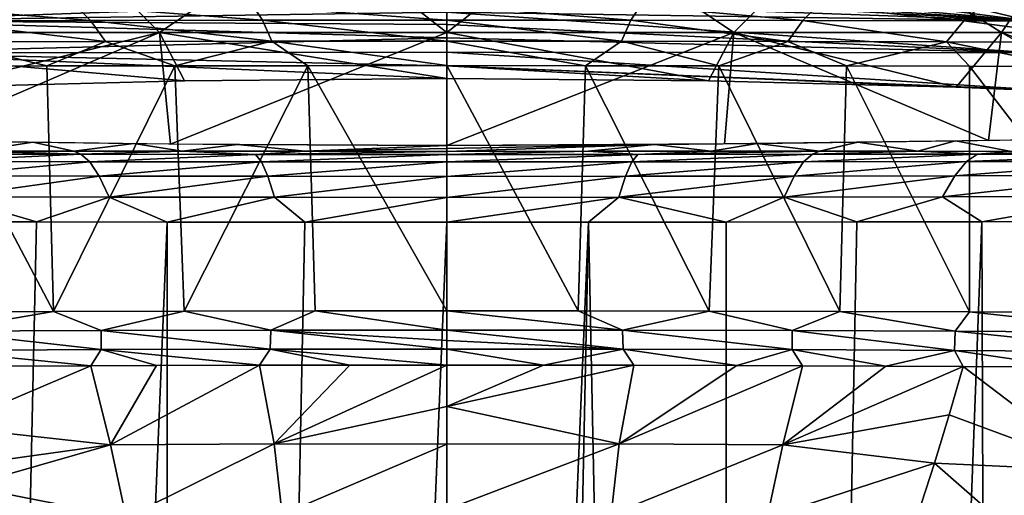
# Model space of a CAD drawing. Units: millimetres. Extents: x -23 to 23, y 0 to 155.
# Drawn here: x -7 to 10, y 114 to 122 of the extents above; entities that cross this region are included whole.
import ezdxf

# ---------------------------------------------------------------- set-up
doc = ezdxf.new("R2010")
doc.units = ezdxf.units.MM
doc.header["$LTSCALE"] = 81.481481
for name, color, linetype in [('10', 7, 'CONTINUOUS'), ('12', 7, 'CONTINUOUS'), ('14', 7, 'CONTINUOUS'), ('15', 7, 'CONTINUOUS'), ('16', 7, 'CONTINUOUS'), ('17', 7, 'CONTINUOUS'), ('20', 7, 'CONTINUOUS'), ('21', 7, 'CONTINUOUS'), ('22', 7, 'CONTINUOUS'), ('23', 7, 'CONTINUOUS'), ('25', 7, 'CONTINUOUS'), ('29', 7, 'CONTINUOUS'), ('3', 7, 'CONTINUOUS'), ('44', 7, 'CONTINUOUS'), ('45', 7, 'CONTINUOUS'), ('48', 7, 'CONTINUOUS'), ('49', 7, 'CONTINUOUS'), ('6', 7, 'CONTINUOUS'), ('7', 7, 'CONTINUOUS'), ('8', 7, 'CONTINUOUS')]:
    doc.layers.add(name, color=color, linetype=linetype)

msp = doc.modelspace()

# ---------------------------------------------------------------- linework, layer by layer
at = {"layer": '10', "linetype": 'Continuous'}
for points in [[(2.056, 122.942, 116.853), (10.211, 122.385, 82.383), (0, 122.946, 116.853), (2.056, 122.942, 116.853)], [(0, 122.946, 116.853), (10.211, 122.385, 82.383), (0, 122.747, 98.722), (0, 122.946, 116.853)], [(4.106, 122.93, 116.854), (10.211, 122.385, 82.383), (2.056, 122.942, 116.853), (4.106, 122.93, 116.854)], [(6.147, 122.909, 116.855), (10.211, 122.385, 82.383), (4.106, 122.93, 116.854), (6.147, 122.909, 116.855)], [(8.175, 122.879, 116.856), (10.211, 122.385, 82.383), (6.147, 122.909, 116.855), (8.175, 122.879, 116.856)], [(10.185, 122.841, 116.858), (10.211, 122.385, 82.383), (8.175, 122.879, 116.856), (10.185, 122.841, 116.858)], [(0, 122.747, 98.722), (10.211, 122.385, 82.383), (0, 122.535, 83.169), (0, 122.747, 98.722)], [(10.211, 122.385, 82.383), (10.265, 121.821, 48.719), (0, 122.535, 83.169), (10.211, 122.385, 82.383)], [(0, 122.535, 83.169), (10.265, 121.821, 48.719), (0, 122.316, 68.929), (0, 122.535, 83.169)], [(0, 122.316, 68.929), (10.265, 121.821, 48.719), (0, 122.082, 55.046), (0, 122.316, 68.929)], [(0, 122.082, 55.046), (10.265, 121.821, 48.719), (0, 121.836, 41.52), (0, 122.082, 55.046)], [(10.265, 121.821, 48.719), (10.444, 121.165, 15.408), (0, 121.836, 41.52), (10.265, 121.821, 48.719)], [(0, 121.836, 41.52), (10.444, 121.165, 15.408), (0, 121.593, 29.069), (0, 121.836, 41.52)], [(0, 121.593, 29.069), (10.444, 121.165, 15.408), (8.925, 121.221, 16.281), (0, 121.593, 29.069)], [(0, 121.37, 18.45), (0, 121.593, 29.069), (4.591, 121.331, 17.901), (0, 121.37, 18.45)], [(4.591, 121.331, 17.901), (0, 121.593, 29.069), (8.925, 121.221, 16.281), (4.591, 121.331, 17.901)]]:
    msp.add_3dface(points, dxfattribs=at)
at = {"layer": '12', "linetype": 'Continuous'}
msp.add_3dface([(9.38, 118.859, -22.477), (11.194, 118.863, -22.23), (9.803, 0, -22.453), (9.38, 118.859, -22.477)], dxfattribs=at)
at = {"layer": '14', "linetype": 'Continuous'}
for points in [[(10.472, 120.3, -17.39), (9.899, 120.092, -21.267), (8.916, 120.276, -18.286), (10.472, 120.3, -17.39)], [(0, 120.145, -21.156), (0, 120.195, -20.45), (3.641, 120.211, -20.106), (0, 120.145, -21.156)], [(0, 120.093, -21.854), (0, 120.145, -21.156), (3.641, 120.211, -20.106), (0, 120.093, -21.854)], [(2.478, 120.094, -21.81), (0, 120.093, -21.854), (3.641, 120.211, -20.106), (2.478, 120.094, -21.81)], [(4.635, 120.095, -21.717), (2.478, 120.094, -21.81), (3.641, 120.211, -20.106), (4.635, 120.095, -21.717)], [(5.442, 120.229, -19.673), (4.635, 120.095, -21.717), (3.641, 120.211, -20.106), (5.442, 120.229, -19.673)], [(6.536, 120.095, -21.591), (4.635, 120.095, -21.717), (5.442, 120.229, -19.673), (6.536, 120.095, -21.591)], [(7.204, 120.252, -19.067), (6.536, 120.095, -21.591), (5.442, 120.229, -19.673), (7.204, 120.252, -19.067)], [(8.256, 120.094, -21.445), (6.536, 120.095, -21.591), (7.204, 120.252, -19.067), (8.256, 120.094, -21.445)], [(8.916, 120.276, -18.286), (8.256, 120.094, -21.445), (7.204, 120.252, -19.067), (8.916, 120.276, -18.286)], [(9.899, 120.092, -21.267), (8.256, 120.094, -21.445), (8.916, 120.276, -18.286), (9.899, 120.092, -21.267)]]:
    msp.add_3dface(points, dxfattribs=at)
at = {"layer": '15', "linetype": 'Continuous'}
for points in [[(-9.163, 121.588, 133.859), (-6.889, 117.286, 134.157), (-7.01, 121.592, 134.071), (-9.163, 121.588, 133.859)], [(-9.163, 117.278, 133.934), (-6.889, 117.286, 134.157), (-9.163, 121.588, 133.859), (-9.163, 117.278, 133.934)], [(-7.01, 121.592, 134.071), (-6.889, 117.286, 134.157), (-4.767, 121.594, 134.232), (-7.01, 121.592, 134.071)], [(-6.889, 117.286, 134.157), (-4.602, 117.293, 134.317), (-4.767, 121.594, 134.232), (-6.889, 117.286, 134.157)], [(-4.767, 121.594, 134.232), (-4.602, 117.293, 134.317), (-2.432, 121.596, 134.334), (-4.767, 121.594, 134.232)], [(-4.602, 117.293, 134.317), (-2.305, 117.296, 134.413), (-2.432, 121.596, 134.334), (-4.602, 117.293, 134.317)], [(-2.432, 121.596, 134.334), (0, 117.297, 134.445), (0, 121.597, 134.37), (-2.432, 121.596, 134.334)], [(-2.305, 117.296, 134.413), (0, 117.297, 134.445), (-2.432, 121.596, 134.334), (-2.305, 117.296, 134.413)], [(0, 117.297, 134.445), (2.305, 117.296, 134.413), (0, 121.597, 134.37), (0, 117.297, 134.445)], [(0, 121.597, 134.37), (2.305, 117.296, 134.413), (2.432, 121.596, 134.334), (0, 121.597, 134.37)], [(2.305, 117.296, 134.413), (4.602, 117.293, 134.317), (2.432, 121.596, 134.334), (2.305, 117.296, 134.413)], [(2.432, 121.596, 134.334), (4.602, 117.293, 134.317), (4.767, 121.594, 134.232), (2.432, 121.596, 134.334)], [(4.602, 117.293, 134.317), (6.889, 117.286, 134.157), (4.767, 121.594, 134.232), (4.602, 117.293, 134.317)], [(4.767, 121.594, 134.232), (6.889, 117.286, 134.157), (7.01, 121.592, 134.071), (4.767, 121.594, 134.232)], [(6.889, 117.286, 134.157), (9.163, 117.278, 133.934), (7.01, 121.592, 134.071), (6.889, 117.286, 134.157)], [(9.163, 117.278, 133.934), (9.163, 121.588, 133.859), (7.01, 121.592, 134.071), (9.163, 117.278, 133.934)]]:
    msp.add_3dface(points, dxfattribs=at)
at = {"layer": '16', "linetype": 'Continuous'}
for points in [[(4.909, 0, -22.864), (0, 0, -23.001), (2.488, 118.851, -22.963), (4.909, 0, -22.864)], [(2.488, 118.851, -22.963), (0, 0, -23.001), (0, 59.483, -23.001), (2.488, 118.851, -22.963)], [(0, 118.85, -23.001), (2.488, 118.851, -22.963), (0, 59.483, -23.001), (0, 118.85, -23.001)], [(4.897, 118.852, -22.858), (4.909, 0, -22.864), (2.488, 118.851, -22.963), (4.897, 118.852, -22.858)], [(7.19, 118.855, -22.693), (4.909, 0, -22.864), (4.897, 118.852, -22.858), (7.19, 118.855, -22.693)], [(9.38, 118.859, -22.477), (9.803, 0, -22.453), (4.909, 0, -22.864), (9.38, 118.859, -22.477)], [(9.38, 118.859, -22.477), (4.909, 0, -22.864), (7.19, 118.855, -22.693), (9.38, 118.859, -22.477)]]:
    msp.add_3dface(points, dxfattribs=at)
at = {"layer": '17', "linetype": 'Continuous'}
for points in [[(0, 122.395, 134.232), (3.228, 122.394, 134.168), (0, 122.643, 133.993), (0, 122.395, 134.232)], [(0, 122.643, 133.993), (3.228, 122.394, 134.168), (3.389, 122.642, 133.92), (0, 122.643, 133.993)], [(3.228, 122.394, 134.168), (6.24, 122.39, 133.995), (3.389, 122.642, 133.92), (3.228, 122.394, 134.168)], [(3.389, 122.642, 133.92), (6.24, 122.39, 133.995), (6.491, 122.638, 133.733), (3.389, 122.642, 133.92)], [(6.24, 122.39, 133.995), (9.064, 122.384, 133.734), (6.491, 122.638, 133.733), (6.24, 122.39, 133.995)], [(6.491, 122.638, 133.733), (9.064, 122.384, 133.734), (9.354, 122.632, 133.459), (6.491, 122.638, 133.733)], [(9.064, 122.384, 133.734), (12.133, 122.376, 133.266), (9.354, 122.632, 133.459), (9.064, 122.384, 133.734)], [(9.354, 122.632, 133.459), (12.133, 122.376, 133.266), (12.302, 122.623, 132.979), (9.354, 122.632, 133.459)], [(0, 122.026, 134.341), (3.062, 122.025, 134.283), (0, 122.395, 134.232), (0, 122.026, 134.341)], [(0, 122.395, 134.232), (3.062, 122.025, 134.283), (3.228, 122.394, 134.168), (0, 122.395, 134.232)], [(3.062, 122.025, 134.283), (5.98, 122.022, 134.124), (3.228, 122.394, 134.168), (3.062, 122.025, 134.283)], [(3.228, 122.394, 134.168), (5.98, 122.022, 134.124), (6.24, 122.39, 133.995), (3.228, 122.394, 134.168)], [(5.98, 122.022, 134.124), (8.759, 122.017, 133.876), (6.24, 122.39, 133.995), (5.98, 122.022, 134.124)], [(6.24, 122.39, 133.995), (8.759, 122.017, 133.876), (9.064, 122.384, 133.734), (6.24, 122.39, 133.995)], [(8.759, 122.017, 133.876), (11.931, 122.01, 133.42), (9.064, 122.384, 133.734), (8.759, 122.017, 133.876)], [(9.064, 122.384, 133.734), (11.931, 122.01, 133.42), (12.133, 122.376, 133.266), (9.064, 122.384, 133.734)], [(0, 121.597, 134.37), (2.432, 121.596, 134.334), (0, 122.026, 134.341), (0, 121.597, 134.37)], [(0, 122.026, 134.341), (2.432, 121.596, 134.334), (3.062, 122.025, 134.283), (0, 122.026, 134.341)], [(2.432, 121.596, 134.334), (4.767, 121.594, 134.232), (3.062, 122.025, 134.283), (2.432, 121.596, 134.334)], [(3.062, 122.025, 134.283), (4.767, 121.594, 134.232), (5.98, 122.022, 134.124), (3.062, 122.025, 134.283)], [(4.767, 121.594, 134.232), (7.01, 121.592, 134.071), (5.98, 122.022, 134.124), (4.767, 121.594, 134.232)], [(5.98, 122.022, 134.124), (7.01, 121.592, 134.071), (8.759, 122.017, 133.876), (5.98, 122.022, 134.124)], [(7.01, 121.592, 134.071), (9.163, 121.588, 133.859), (8.759, 122.017, 133.876), (7.01, 121.592, 134.071)], [(9.163, 121.588, 133.859), (10.882, 121.584, 133.631), (8.759, 122.017, 133.876), (9.163, 121.588, 133.859)], [(8.759, 122.017, 133.876), (10.882, 121.584, 133.631), (11.931, 122.01, 133.42), (8.759, 122.017, 133.876)], [(0, 120.093, -21.854), (2.478, 120.094, -21.81), (0, 120.037, -22.279), (0, 120.093, -21.854)], [(2.478, 120.094, -21.81), (3.349, 120.039, -22.213), (0, 120.037, -22.279), (2.478, 120.094, -21.81)], [(3.243, 119.907, -22.578), (0, 119.908, -22.637), (3.349, 120.039, -22.213), (3.243, 119.907, -22.578)], [(3.349, 120.039, -22.213), (0, 119.908, -22.637), (0, 120.037, -22.279), (3.349, 120.039, -22.213)], [(2.478, 120.094, -21.81), (4.635, 120.095, -21.717), (3.349, 120.039, -22.213), (2.478, 120.094, -21.81)], [(6.253, 119.91, -22.407), (3.243, 119.907, -22.578), (6.41, 120.042, -22.035), (6.253, 119.91, -22.407)], [(6.41, 120.042, -22.035), (3.243, 119.907, -22.578), (3.349, 120.039, -22.213), (6.41, 120.042, -22.035)], [(4.635, 120.095, -21.717), (6.536, 120.095, -21.591), (3.349, 120.039, -22.213), (4.635, 120.095, -21.717)], [(6.536, 120.095, -21.591), (6.41, 120.042, -22.035), (3.349, 120.039, -22.213), (6.536, 120.095, -21.591)], [(9.112, 119.914, -22.149), (6.253, 119.91, -22.407), (9.304, 120.043, -21.771), (9.112, 119.914, -22.149)], [(9.304, 120.043, -21.771), (6.253, 119.91, -22.407), (6.41, 120.042, -22.035), (9.304, 120.043, -21.771)], [(6.536, 120.095, -21.591), (8.256, 120.094, -21.445), (6.41, 120.042, -22.035), (6.536, 120.095, -21.591)], [(8.256, 120.094, -21.445), (9.304, 120.043, -21.771), (6.41, 120.042, -22.035), (8.256, 120.094, -21.445)], [(8.256, 120.094, -21.445), (9.899, 120.092, -21.267), (9.304, 120.043, -21.771), (8.256, 120.094, -21.445)], [(12.148, 119.918, -21.689), (9.112, 119.914, -22.149), (12.249, 120.045, -21.299), (12.148, 119.918, -21.689)], [(12.249, 120.045, -21.299), (9.112, 119.914, -22.149), (9.304, 120.043, -21.771), (12.249, 120.045, -21.299)], [(9.899, 120.092, -21.267), (11.476, 120.09, -21.02), (9.304, 120.043, -21.771), (9.899, 120.092, -21.267)], [(11.476, 120.09, -21.02), (12.249, 120.045, -21.299), (9.304, 120.043, -21.771), (11.476, 120.09, -21.02)], [(0, 119.654, -22.875), (0, 119.908, -22.637), (3.243, 119.907, -22.578), (0, 119.654, -22.875)], [(3.132, 119.656, -22.816), (0, 119.654, -22.875), (3.243, 119.907, -22.578), (3.132, 119.656, -22.816)], [(6.088, 119.659, -22.654), (3.132, 119.656, -22.816), (6.253, 119.91, -22.407), (6.088, 119.659, -22.654)], [(6.253, 119.91, -22.407), (3.132, 119.656, -22.816), (3.243, 119.907, -22.578), (6.253, 119.91, -22.407)], [(8.907, 119.663, -22.405), (6.088, 119.659, -22.654), (9.112, 119.914, -22.149), (8.907, 119.663, -22.405)], [(9.112, 119.914, -22.149), (6.088, 119.659, -22.654), (6.253, 119.91, -22.407), (9.112, 119.914, -22.149)], [(12.034, 119.669, -21.954), (8.907, 119.663, -22.405), (12.148, 119.918, -21.689), (12.034, 119.669, -21.954)], [(12.148, 119.918, -21.689), (8.907, 119.663, -22.405), (9.112, 119.914, -22.149), (12.148, 119.918, -21.689)], [(3.017, 119.288, -22.923), (0, 119.286, -22.977), (3.132, 119.656, -22.816), (3.017, 119.288, -22.923)], [(0, 119.286, -22.977), (0, 119.654, -22.875), (3.132, 119.656, -22.816), (0, 119.286, -22.977)], [(5.914, 119.29, -22.77), (3.017, 119.288, -22.923), (6.088, 119.659, -22.654), (5.914, 119.29, -22.77)], [(6.088, 119.659, -22.654), (3.017, 119.288, -22.923), (3.132, 119.656, -22.816), (6.088, 119.659, -22.654)], [(8.69, 119.294, -22.53), (5.914, 119.29, -22.77), (8.907, 119.663, -22.405), (8.69, 119.294, -22.53)], [(8.907, 119.663, -22.405), (5.914, 119.29, -22.77), (6.088, 119.659, -22.654), (8.907, 119.663, -22.405)], [(11.89, 119.302, -22.087), (8.69, 119.294, -22.53), (12.034, 119.669, -21.954), (11.89, 119.302, -22.087)], [(12.034, 119.669, -21.954), (8.69, 119.294, -22.53), (8.907, 119.663, -22.405), (12.034, 119.669, -21.954)], [(2.488, 118.851, -22.963), (0, 118.85, -23.001), (3.017, 119.288, -22.923), (2.488, 118.851, -22.963)], [(3.017, 119.288, -22.923), (0, 118.85, -23.001), (0, 119.286, -22.977), (3.017, 119.288, -22.923)], [(4.897, 118.852, -22.858), (2.488, 118.851, -22.963), (3.017, 119.288, -22.923), (4.897, 118.852, -22.858)], [(5.914, 119.29, -22.77), (4.897, 118.852, -22.858), (3.017, 119.288, -22.923), (5.914, 119.29, -22.77)], [(7.19, 118.855, -22.693), (4.897, 118.852, -22.858), (5.914, 119.29, -22.77), (7.19, 118.855, -22.693)], [(8.69, 119.294, -22.53), (7.19, 118.855, -22.693), (5.914, 119.29, -22.77), (8.69, 119.294, -22.53)], [(9.38, 118.859, -22.477), (7.19, 118.855, -22.693), (8.69, 119.294, -22.53), (9.38, 118.859, -22.477)], [(11.89, 119.302, -22.087), (9.38, 118.859, -22.477), (8.69, 119.294, -22.53), (11.89, 119.302, -22.087)], [(11.194, 118.863, -22.23), (9.38, 118.859, -22.477), (11.89, 119.302, -22.087), (11.194, 118.863, -22.23)]]:
    msp.add_3dface(points, dxfattribs=at)
at = {"layer": '20', "linetype": 'Continuous'}
for points in [[(-5.892, 114.943, 132.493), (-6.235, 116.334, 133.848), (-8.746, 115.264, 132.578), (-5.892, 114.943, 132.493)], [(-8.746, 115.264, 132.578), (-6.235, 116.334, 133.848), (-7.697, 116.327, 133.723), (-8.746, 115.264, 132.578)], [(-6.235, 116.334, 133.848), (-5.892, 114.943, 132.493), (-5.084, 116.338, 133.927), (-6.235, 116.334, 133.848)], [(-3.021, 114.964, 132.672), (-3.278, 116.342, 134.017), (-5.892, 114.943, 132.493), (-3.021, 114.964, 132.672)], [(-5.892, 114.943, 132.493), (-3.278, 116.342, 134.017), (-5.084, 116.338, 133.927), (-5.892, 114.943, 132.493)], [(-3.278, 116.342, 134.017), (-3.021, 114.964, 132.672), (-1.697, 116.344, 134.063), (-3.278, 116.342, 134.017)], [(0, 115.619, 133.383), (0, 116.345, 134.08), (-3.021, 114.964, 132.672), (0, 115.619, 133.383)], [(-3.021, 114.964, 132.672), (0, 116.345, 134.08), (-1.697, 116.344, 134.063), (-3.021, 114.964, 132.672)], [(0, 114.959, 132.72), (0, 115.619, 133.383), (-3.021, 114.964, 132.672), (0, 114.959, 132.72)], [(-8.534, 114.575, 131.845), (-5.892, 114.943, 132.493), (-8.746, 115.264, 132.578), (-8.534, 114.575, 131.845)], [(-8.42, 114.218, 131.44), (-5.892, 114.943, 132.493), (-8.534, 114.575, 131.845), (-8.42, 114.218, 131.44)], [(-5.617, 113.673, 131.089), (-5.892, 114.943, 132.493), (-8.42, 114.218, 131.44), (-5.617, 113.673, 131.089)], [(-5.617, 113.673, 131.089), (-3.021, 114.964, 132.672), (-5.892, 114.943, 132.493), (-5.617, 113.673, 131.089)], [(-2.883, 113.721, 131.327), (-3.021, 114.964, 132.672), (-5.617, 113.673, 131.089), (-2.883, 113.721, 131.327)], [(-2.883, 113.721, 131.327), (0, 114.959, 132.72), (-3.021, 114.964, 132.672), (-2.883, 113.721, 131.327)], [(0, 113.81, 131.484), (0, 114.959, 132.72), (-2.883, 113.721, 131.327), (0, 113.81, 131.484)], [(-8.077, 113.188, 130.176), (-5.617, 113.673, 131.089), (-8.42, 114.218, 131.44), (-8.077, 113.188, 130.176)]]:
    msp.add_3dface(points, dxfattribs=at)
at = {"layer": '21', "linetype": 'Continuous'}
for points in [[(0, 122.747, 98.722), (-10.211, 122.385, 82.383), (-10.185, 122.841, 116.858), (0, 122.747, 98.722)], [(0, 122.747, 98.722), (0, 122.535, 83.169), (-10.211, 122.385, 82.383), (0, 122.747, 98.722)], [(0, 122.535, 83.169), (0, 122.316, 68.929), (-10.211, 122.385, 82.383), (0, 122.535, 83.169)], [(0, 122.082, 55.046), (-10.265, 121.821, 48.718), (-10.211, 122.385, 82.383), (0, 122.082, 55.046)], [(0, 122.316, 68.929), (0, 122.082, 55.046), (-10.211, 122.385, 82.383), (0, 122.316, 68.929)], [(0, 122.082, 55.046), (0, 121.836, 41.52), (-10.265, 121.821, 48.718), (0, 122.082, 55.046)], [(0, 121.836, 41.52), (0, 121.593, 29.069), (-10.265, 121.821, 48.718), (0, 121.836, 41.52)], [(0, 121.593, 29.069), (0, 121.37, 18.45), (-10.265, 121.821, 48.718), (0, 121.593, 29.069)], [(-10.265, 121.821, 48.718), (0, 121.37, 18.45), (-4.59, 121.331, 17.901), (-10.265, 121.821, 48.718)], [(-8.929, 121.221, 16.279), (-10.265, 121.821, 48.718), (-4.59, 121.331, 17.901), (-8.929, 121.221, 16.279)]]:
    msp.add_3dface(points, dxfattribs=at)
at = {"layer": '22', "linetype": 'Continuous'}
for points in [[(-7.253, 120.252, -19.047), (-8.256, 120.094, -21.445), (-8.969, 120.277, -18.26), (-7.253, 120.252, -19.047)], [(-6.536, 120.095, -21.591), (-8.256, 120.094, -21.445), (-7.253, 120.252, -19.047), (-6.536, 120.095, -21.591)], [(-5.481, 120.23, -19.662), (-6.536, 120.095, -21.591), (-7.253, 120.252, -19.047), (-5.481, 120.23, -19.662)], [(-4.635, 120.095, -21.717), (-6.536, 120.095, -21.591), (-5.481, 120.23, -19.662), (-4.635, 120.095, -21.717)], [(-3.667, 120.211, -20.101), (-4.635, 120.095, -21.717), (-5.481, 120.23, -19.662), (-3.667, 120.211, -20.101)], [(-2.478, 120.094, -21.81), (-4.635, 120.095, -21.717), (-3.667, 120.211, -20.101), (-2.478, 120.094, -21.81)], [(0, 120.195, -20.45), (-2.478, 120.094, -21.81), (-3.667, 120.211, -20.101), (0, 120.195, -20.45)], [(0, 120.195, -20.45), (0, 120.145, -21.156), (-2.478, 120.094, -21.81), (0, 120.195, -20.45)], [(0, 120.145, -21.156), (0, 120.093, -21.854), (-2.478, 120.094, -21.81), (0, 120.145, -21.156)]]:
    msp.add_3dface(points, dxfattribs=at)
at = {"layer": '23', "linetype": 'Continuous'}
for points in [[(-9.354, 122.632, 133.459), (-6.24, 122.39, 133.995), (-6.491, 122.638, 133.733), (-9.354, 122.632, 133.459)], [(-9.064, 122.384, 133.734), (-6.24, 122.39, 133.995), (-9.354, 122.632, 133.459), (-9.064, 122.384, 133.734)], [(-6.491, 122.638, 133.733), (-3.228, 122.394, 134.168), (-3.389, 122.642, 133.92), (-6.491, 122.638, 133.733)], [(-6.24, 122.39, 133.995), (-3.228, 122.394, 134.168), (-6.491, 122.638, 133.733), (-6.24, 122.39, 133.995)], [(0, 122.395, 134.232), (0, 122.643, 133.993), (-3.389, 122.642, 133.92), (0, 122.395, 134.232)], [(-3.228, 122.394, 134.168), (0, 122.395, 134.232), (-3.389, 122.642, 133.92), (-3.228, 122.394, 134.168)], [(-9.064, 122.384, 133.734), (-5.98, 122.022, 134.124), (-6.24, 122.39, 133.995), (-9.064, 122.384, 133.734)], [(-8.759, 122.017, 133.876), (-5.98, 122.022, 134.124), (-9.064, 122.384, 133.734), (-8.759, 122.017, 133.876)], [(-6.24, 122.39, 133.995), (-3.062, 122.025, 134.283), (-3.228, 122.394, 134.168), (-6.24, 122.39, 133.995)], [(-5.98, 122.022, 134.124), (-3.062, 122.025, 134.283), (-6.24, 122.39, 133.995), (-5.98, 122.022, 134.124)], [(0, 122.026, 134.341), (0, 122.395, 134.232), (-3.228, 122.394, 134.168), (0, 122.026, 134.341)], [(-3.062, 122.025, 134.283), (0, 122.026, 134.341), (-3.228, 122.394, 134.168), (-3.062, 122.025, 134.283)], [(-9.163, 121.588, 133.859), (-7.01, 121.592, 134.071), (-8.759, 122.017, 133.876), (-9.163, 121.588, 133.859)], [(-8.759, 122.017, 133.876), (-7.01, 121.592, 134.071), (-5.98, 122.022, 134.124), (-8.759, 122.017, 133.876)], [(-7.01, 121.592, 134.071), (-4.767, 121.594, 134.232), (-5.98, 122.022, 134.124), (-7.01, 121.592, 134.071)], [(-5.98, 122.022, 134.124), (-4.767, 121.594, 134.232), (-3.062, 122.025, 134.283), (-5.98, 122.022, 134.124)], [(-4.767, 121.594, 134.232), (-2.432, 121.596, 134.334), (-3.062, 122.025, 134.283), (-4.767, 121.594, 134.232)], [(0, 121.597, 134.37), (0, 122.026, 134.341), (-3.062, 122.025, 134.283), (0, 121.597, 134.37)], [(-2.432, 121.596, 134.334), (0, 121.597, 134.37), (-3.062, 122.025, 134.283), (-2.432, 121.596, 134.334)], [(-8.256, 120.094, -21.445), (-6.41, 120.042, -22.035), (-9.304, 120.043, -21.771), (-8.256, 120.094, -21.445)], [(-6.41, 120.042, -22.035), (-9.112, 119.914, -22.149), (-9.304, 120.043, -21.771), (-6.41, 120.042, -22.035)], [(-6.253, 119.91, -22.407), (-9.112, 119.914, -22.149), (-6.41, 120.042, -22.035), (-6.253, 119.91, -22.407)], [(-8.256, 120.094, -21.445), (-6.536, 120.095, -21.591), (-6.41, 120.042, -22.035), (-8.256, 120.094, -21.445)], [(-6.536, 120.095, -21.591), (-4.635, 120.095, -21.717), (-6.41, 120.042, -22.035), (-6.536, 120.095, -21.591)], [(-4.635, 120.095, -21.717), (-3.349, 120.039, -22.213), (-6.41, 120.042, -22.035), (-4.635, 120.095, -21.717)], [(-3.349, 120.039, -22.213), (-6.253, 119.91, -22.407), (-6.41, 120.042, -22.035), (-3.349, 120.039, -22.213)], [(-3.243, 119.907, -22.578), (-6.253, 119.91, -22.407), (-3.349, 120.039, -22.213), (-3.243, 119.907, -22.578)], [(-4.635, 120.095, -21.717), (-2.478, 120.094, -21.81), (-3.349, 120.039, -22.213), (-4.635, 120.095, -21.717)], [(-2.478, 120.094, -21.81), (0, 120.093, -21.854), (-3.349, 120.039, -22.213), (-2.478, 120.094, -21.81)], [(0, 120.093, -21.854), (0, 120.037, -22.279), (-3.349, 120.039, -22.213), (0, 120.093, -21.854)], [(0, 120.037, -22.279), (-3.243, 119.907, -22.578), (-3.349, 120.039, -22.213), (0, 120.037, -22.279)], [(0, 120.037, -22.279), (0, 119.908, -22.637), (-3.243, 119.907, -22.578), (0, 120.037, -22.279)], [(-6.253, 119.91, -22.407), (-8.907, 119.663, -22.405), (-9.112, 119.914, -22.149), (-6.253, 119.91, -22.407)], [(-6.088, 119.659, -22.654), (-8.907, 119.663, -22.405), (-6.253, 119.91, -22.407), (-6.088, 119.659, -22.654)], [(-3.243, 119.907, -22.578), (-6.088, 119.659, -22.654), (-6.253, 119.91, -22.407), (-3.243, 119.907, -22.578)], [(-3.132, 119.656, -22.816), (-6.088, 119.659, -22.654), (-3.243, 119.907, -22.578), (-3.132, 119.656, -22.816)], [(0, 119.908, -22.637), (-3.132, 119.656, -22.816), (-3.243, 119.907, -22.578), (0, 119.908, -22.637)], [(0, 119.908, -22.637), (0, 119.654, -22.875), (-3.132, 119.656, -22.816), (0, 119.908, -22.637)], [(-6.088, 119.659, -22.654), (-8.69, 119.294, -22.53), (-8.907, 119.663, -22.405), (-6.088, 119.659, -22.654)], [(-5.914, 119.29, -22.77), (-8.69, 119.294, -22.53), (-6.088, 119.659, -22.654), (-5.914, 119.29, -22.77)], [(-3.132, 119.656, -22.816), (-5.914, 119.29, -22.77), (-6.088, 119.659, -22.654), (-3.132, 119.656, -22.816)], [(-3.017, 119.288, -22.923), (-5.914, 119.29, -22.77), (-3.132, 119.656, -22.816), (-3.017, 119.288, -22.923)], [(0, 119.654, -22.875), (-3.017, 119.288, -22.923), (-3.132, 119.656, -22.816), (0, 119.654, -22.875)], [(0, 119.654, -22.875), (0, 119.286, -22.977), (-3.017, 119.288, -22.923), (0, 119.654, -22.875)], [(-9.38, 118.859, -22.477), (-8.69, 119.294, -22.53), (-7.19, 118.855, -22.693), (-9.38, 118.859, -22.477)], [(-8.69, 119.294, -22.53), (-5.914, 119.29, -22.77), (-7.19, 118.855, -22.693), (-8.69, 119.294, -22.53)], [(-7.19, 118.855, -22.693), (-5.914, 119.29, -22.77), (-4.897, 118.852, -22.858), (-7.19, 118.855, -22.693)], [(-5.914, 119.29, -22.77), (-3.017, 119.288, -22.923), (-4.897, 118.852, -22.858), (-5.914, 119.29, -22.77)], [(-4.897, 118.852, -22.858), (-3.017, 119.288, -22.923), (-2.488, 118.851, -22.963), (-4.897, 118.852, -22.858)], [(-3.017, 119.288, -22.923), (0, 119.286, -22.977), (-2.488, 118.851, -22.963), (-3.017, 119.288, -22.923)], [(0, 119.286, -22.977), (0, 118.85, -23.001), (-2.488, 118.851, -22.963), (0, 119.286, -22.977)]]:
    msp.add_3dface(points, dxfattribs=at)
at = {"layer": '25', "linetype": 'Continuous'}
for points in [[(-9.803, 0, -22.453), (-9.38, 118.859, -22.477), (-7.19, 118.855, -22.693), (-9.803, 0, -22.453)], [(-9.803, 0, -22.453), (-7.19, 118.855, -22.693), (-4.897, 118.852, -22.858), (-9.803, 0, -22.453)], [(-4.909, 0, -22.864), (-9.803, 0, -22.453), (-4.897, 118.852, -22.858), (-4.909, 0, -22.864)], [(-4.909, 0, -22.864), (-4.897, 118.852, -22.858), (-2.488, 118.851, -22.963), (-4.909, 0, -22.864)], [(0, 118.85, -23.001), (-4.909, 0, -22.864), (-2.488, 118.851, -22.963), (0, 118.85, -23.001)], [(0, 118.85, -23.001), (0, 59.483, -23.001), (-4.909, 0, -22.864), (0, 118.85, -23.001)]]:
    msp.add_3dface(points, dxfattribs=at)
at = {"layer": '29', "linetype": 'Continuous'}
for points in [[(-6.889, 117.286, 134.157), (-9.163, 117.278, 133.934), (-8.914, 116.937, 133.92), (-6.889, 117.286, 134.157)], [(-6.053, 116.949, 134.181), (-6.889, 117.286, 134.157), (-8.914, 116.937, 133.92), (-6.053, 116.949, 134.181)], [(-4.602, 117.293, 134.317), (-6.889, 117.286, 134.157), (-6.053, 116.949, 134.181), (-4.602, 117.293, 134.317)], [(-3.083, 116.956, 134.345), (-4.602, 117.293, 134.317), (-6.053, 116.949, 134.181), (-3.083, 116.956, 134.345)], [(-2.305, 117.296, 134.413), (-4.602, 117.293, 134.317), (-3.083, 116.956, 134.345), (-2.305, 117.296, 134.413)], [(0, 116.957, 134.401), (-2.305, 117.296, 134.413), (-3.083, 116.956, 134.345), (0, 116.957, 134.401)], [(0, 116.957, 134.401), (0, 117.297, 134.445), (-2.305, 117.296, 134.413), (0, 116.957, 134.401)], [(-6.053, 116.949, 134.181), (-8.914, 116.937, 133.92), (-6.057, 116.615, 134.055), (-6.053, 116.949, 134.181)], [(-6.057, 116.615, 134.055), (-8.914, 116.937, 133.92), (-8.901, 116.601, 133.796), (-6.057, 116.615, 134.055)], [(-3.095, 116.622, 134.218), (-6.053, 116.949, 134.181), (-6.057, 116.615, 134.055), (-3.095, 116.622, 134.218)], [(-3.083, 116.956, 134.345), (-6.053, 116.949, 134.181), (-3.095, 116.622, 134.218), (-3.083, 116.956, 134.345)], [(0, 116.621, 134.272), (-3.083, 116.956, 134.345), (-3.095, 116.622, 134.218), (0, 116.621, 134.272)], [(0, 116.775, 134.342), (0, 116.957, 134.401), (-3.083, 116.956, 134.345), (0, 116.775, 134.342)], [(0, 116.621, 134.272), (0, 116.775, 134.342), (-3.083, 116.956, 134.345), (0, 116.621, 134.272)], [(-6.235, 116.334, 133.848), (-6.057, 116.615, 134.055), (-8.901, 116.601, 133.796), (-6.235, 116.334, 133.848)], [(-7.697, 116.327, 133.723), (-6.235, 116.334, 133.848), (-8.901, 116.601, 133.796), (-7.697, 116.327, 133.723)], [(-6.235, 116.334, 133.848), (-5.084, 116.338, 133.927), (-6.057, 116.615, 134.055), (-6.235, 116.334, 133.848)], [(-3.278, 116.342, 134.017), (-3.095, 116.622, 134.218), (-6.057, 116.615, 134.055), (-3.278, 116.342, 134.017)], [(-5.084, 116.338, 133.927), (-3.278, 116.342, 134.017), (-6.057, 116.615, 134.055), (-5.084, 116.338, 133.927)], [(-3.278, 116.342, 134.017), (-1.697, 116.344, 134.063), (-3.095, 116.622, 134.218), (-3.278, 116.342, 134.017)], [(0, 116.345, 134.08), (0, 116.621, 134.272), (-3.095, 116.622, 134.218), (0, 116.345, 134.08)], [(-1.697, 116.344, 134.063), (0, 116.345, 134.08), (-3.095, 116.622, 134.218), (-1.697, 116.344, 134.063)]]:
    msp.add_3dface(points, dxfattribs=at)
at = {"layer": '3', "linetype": 'Continuous'}
for points in [[(8.807, 115.47, 132.785), (11.459, 114.492, 131.275), (9.05, 116.317, 133.586), (8.807, 115.47, 132.785)], [(9.05, 116.317, 133.586), (11.459, 114.492, 131.275), (10.89, 116.305, 133.347), (9.05, 116.317, 133.586)], [(8.55, 114.626, 131.901), (11.459, 114.492, 131.275), (8.807, 115.47, 132.785), (8.55, 114.626, 131.901)], [(8.317, 113.902, 131.069), (10.632, 112.798, 129.124), (8.55, 114.626, 131.901), (8.317, 113.902, 131.069)], [(8.55, 114.626, 131.901), (10.632, 112.798, 129.124), (11.459, 114.492, 131.275), (8.55, 114.626, 131.901)]]:
    msp.add_3dface(points, dxfattribs=at)
at = {"layer": '44', "linetype": 'Continuous'}
for points in [[(-9.725, 122.177, -17.844), (-5.034, 122.177, -19.787), (-9.441, 120.284, -18.005), (-9.725, 122.177, -17.844)], [(-9.441, 120.284, -18.005), (-5.034, 122.177, -19.787), (-4.838, 120.222, -19.839), (-9.441, 120.284, -18.005)], [(-5.034, 122.177, -19.787), (0, 122.177, -20.45), (-4.838, 120.222, -19.839), (-5.034, 122.177, -19.787)], [(-4.838, 120.222, -19.839), (0, 122.177, -20.45), (0, 120.195, -20.45), (-4.838, 120.222, -19.839)], [(0, 122.177, -20.45), (5.034, 122.177, -19.787), (0, 120.195, -20.45), (0, 122.177, -20.45)], [(0, 120.195, -20.45), (5.034, 122.177, -19.787), (4.871, 120.223, -19.83), (0, 120.195, -20.45)], [(4.871, 120.223, -19.83), (5.034, 122.177, -19.787), (9.496, 120.285, -17.974), (4.871, 120.223, -19.83)], [(5.034, 122.177, -19.787), (9.725, 122.177, -17.844), (9.496, 120.285, -17.974), (5.034, 122.177, -19.787)], [(9.496, 120.285, -17.974), (9.725, 122.177, -17.844), (12.943, 120.337, -15.518), (9.496, 120.285, -17.974)], [(9.725, 122.177, -17.844), (13.753, 122.177, -14.753), (12.943, 120.337, -15.518), (9.725, 122.177, -17.844)]]:
    msp.add_3dface(points, dxfattribs=at)
at = {"layer": '45', "linetype": 'Continuous'}
for points in [[(-6.838, 123.999, -19.029), (-9.725, 122.177, -17.844), (-10.954, 123.999, -16.869), (-6.838, 123.999, -19.029)], [(-5.034, 122.177, -19.787), (-9.725, 122.177, -17.844), (-6.838, 123.999, -19.029), (-5.034, 122.177, -19.787)], [(-2.324, 123.999, -20.142), (-5.034, 122.177, -19.787), (-6.838, 123.999, -19.029), (-2.324, 123.999, -20.142)], [(0, 122.177, -20.45), (-5.034, 122.177, -19.787), (-2.324, 123.999, -20.142), (0, 122.177, -20.45)], [(2.324, 123.999, -20.142), (0, 122.177, -20.45), (-2.324, 123.999, -20.142), (2.324, 123.999, -20.142)], [(5.034, 122.177, -19.787), (0, 122.177, -20.45), (2.324, 123.999, -20.142), (5.034, 122.177, -19.787)], [(6.838, 123.999, -19.029), (5.034, 122.177, -19.787), (2.324, 123.999, -20.142), (6.838, 123.999, -19.029)], [(9.725, 122.177, -17.844), (5.034, 122.177, -19.787), (6.838, 123.999, -19.029), (9.725, 122.177, -17.844)], [(10.954, 123.999, -16.869), (9.725, 122.177, -17.844), (6.838, 123.999, -19.029), (10.954, 123.999, -16.869)], [(13.753, 122.177, -14.753), (9.725, 122.177, -17.844), (10.954, 123.999, -16.869), (13.753, 122.177, -14.753)]]:
    msp.add_3dface(points, dxfattribs=at)
at = {"layer": '48', "linetype": 'Continuous'}
for points in [[(-9.725, 122.177, 15.844), (-8.932, 121.221, 16.278), (-5.034, 122.177, 17.787), (-9.725, 122.177, 15.844)], [(-8.932, 121.221, 16.278), (-4.594, 121.331, 17.9), (-5.034, 122.177, 17.787), (-8.932, 121.221, 16.278)], [(-4.594, 121.331, 17.9), (0, 121.37, 18.45), (-5.034, 122.177, 17.787), (-4.594, 121.331, 17.9)], [(-5.034, 122.177, 17.787), (0, 121.37, 18.45), (0, 122.177, 18.45), (-5.034, 122.177, 17.787)], [(0, 122.177, 18.45), (0, 121.37, 18.45), (4.591, 121.331, 17.9), (0, 122.177, 18.45)], [(5.034, 122.177, 17.787), (0, 122.177, 18.45), (4.591, 121.331, 17.9), (5.034, 122.177, 17.787)], [(8.93, 121.221, 16.279), (5.034, 122.177, 17.787), (4.591, 121.331, 17.9), (8.93, 121.221, 16.279)], [(9.725, 122.177, 15.844), (5.034, 122.177, 17.787), (8.93, 121.221, 16.279), (9.725, 122.177, 15.844)], [(12.71, 121.062, 13.723), (9.725, 122.177, 15.844), (8.93, 121.221, 16.279), (12.71, 121.062, 13.723)], [(13.753, 122.177, 12.753), (9.725, 122.177, 15.844), (12.71, 121.062, 13.723), (13.753, 122.177, 12.753)]]:
    msp.add_3dface(points, dxfattribs=at)
at = {"layer": '49', "linetype": 'Continuous'}
for points in [[(-10.954, 123.999, 14.869), (-9.725, 122.177, 15.844), (-6.838, 123.999, 17.029), (-10.954, 123.999, 14.869)], [(-9.725, 122.177, 15.844), (-5.034, 122.177, 17.787), (-6.838, 123.999, 17.029), (-9.725, 122.177, 15.844)], [(-6.838, 123.999, 17.029), (-5.034, 122.177, 17.787), (-2.324, 123.999, 18.142), (-6.838, 123.999, 17.029)], [(-5.034, 122.177, 17.787), (0, 122.177, 18.45), (-2.324, 123.999, 18.142), (-5.034, 122.177, 17.787)], [(-2.324, 123.999, 18.142), (0, 122.177, 18.45), (2.324, 123.999, 18.142), (-2.324, 123.999, 18.142)], [(0, 122.177, 18.45), (5.034, 122.177, 17.787), (2.324, 123.999, 18.142), (0, 122.177, 18.45)], [(2.324, 123.999, 18.142), (5.034, 122.177, 17.787), (6.838, 123.999, 17.029), (2.324, 123.999, 18.142)], [(5.034, 122.177, 17.787), (9.725, 122.177, 15.844), (6.838, 123.999, 17.029), (5.034, 122.177, 17.787)], [(6.838, 123.999, 17.029), (9.725, 122.177, 15.844), (10.954, 123.999, 14.869), (6.838, 123.999, 17.029)], [(9.725, 122.177, 15.844), (13.753, 122.177, 12.753), (10.954, 123.999, 14.869), (9.725, 122.177, 15.844)]]:
    msp.add_3dface(points, dxfattribs=at)
at = {"layer": '6', "linetype": 'Continuous'}
for points in [[(1.697, 116.344, 134.063), (0, 116.345, 134.08), (0, 115.619, 133.383), (1.697, 116.344, 134.063)], [(3.278, 116.342, 134.017), (1.697, 116.344, 134.063), (0, 115.619, 133.383), (3.278, 116.342, 134.017)], [(3.021, 114.964, 132.672), (3.278, 116.342, 134.017), (0, 115.619, 133.383), (3.021, 114.964, 132.672)], [(3.278, 116.342, 134.017), (3.021, 114.964, 132.672), (5.084, 116.338, 133.927), (3.278, 116.342, 134.017)], [(3.021, 114.964, 132.672), (6.235, 116.334, 133.848), (5.084, 116.338, 133.927), (3.021, 114.964, 132.672)], [(3.021, 114.964, 132.672), (5.892, 114.943, 132.493), (6.235, 116.334, 133.848), (3.021, 114.964, 132.672)], [(6.235, 116.334, 133.848), (5.892, 114.943, 132.493), (7.697, 116.327, 133.723), (6.235, 116.334, 133.848)], [(5.892, 114.943, 132.493), (9.05, 116.317, 133.586), (7.697, 116.327, 133.723), (5.892, 114.943, 132.493)], [(8.807, 115.47, 132.785), (9.05, 116.317, 133.586), (5.892, 114.943, 132.493), (8.807, 115.47, 132.785)], [(0, 114.959, 132.72), (3.021, 114.964, 132.672), (0, 115.619, 133.383), (0, 114.959, 132.72)], [(8.55, 114.626, 131.901), (8.807, 115.47, 132.785), (5.892, 114.943, 132.493), (8.55, 114.626, 131.901)], [(2.883, 113.721, 131.327), (3.021, 114.964, 132.672), (0, 113.81, 131.484), (2.883, 113.721, 131.327)], [(0, 113.81, 131.484), (3.021, 114.964, 132.672), (0, 114.959, 132.72), (0, 113.81, 131.484)], [(3.021, 114.964, 132.672), (2.883, 113.721, 131.327), (5.892, 114.943, 132.493), (3.021, 114.964, 132.672)], [(2.883, 113.721, 131.327), (5.617, 113.673, 131.089), (5.892, 114.943, 132.493), (2.883, 113.721, 131.327)], [(5.617, 113.673, 131.089), (8.55, 114.626, 131.901), (5.892, 114.943, 132.493), (5.617, 113.673, 131.089)], [(8.317, 113.902, 131.069), (8.55, 114.626, 131.901), (5.617, 113.673, 131.089), (8.317, 113.902, 131.069)]]:
    msp.add_3dface(points, dxfattribs=at)
at = {"layer": '7', "linetype": 'Continuous'}
for points in [[(2.305, 117.296, 134.413), (0, 117.297, 134.445), (3.083, 116.956, 134.345), (2.305, 117.296, 134.413)], [(3.083, 116.956, 134.345), (0, 117.297, 134.445), (0, 116.957, 134.401), (3.083, 116.956, 134.345)], [(4.602, 117.293, 134.317), (2.305, 117.296, 134.413), (3.083, 116.956, 134.345), (4.602, 117.293, 134.317)], [(6.053, 116.949, 134.181), (4.602, 117.293, 134.317), (3.083, 116.956, 134.345), (6.053, 116.949, 134.181)], [(6.889, 117.286, 134.157), (4.602, 117.293, 134.317), (6.053, 116.949, 134.181), (6.889, 117.286, 134.157)], [(8.914, 116.937, 133.92), (6.889, 117.286, 134.157), (6.053, 116.949, 134.181), (8.914, 116.937, 133.92)], [(9.163, 117.278, 133.934), (6.889, 117.286, 134.157), (8.914, 116.937, 133.92), (9.163, 117.278, 133.934)], [(12.456, 116.914, 133.376), (9.163, 117.278, 133.934), (8.914, 116.937, 133.92), (12.456, 116.914, 133.376)], [(12.495, 117.257, 133.407), (9.163, 117.278, 133.934), (12.456, 116.914, 133.376), (12.495, 117.257, 133.407)], [(3.083, 116.956, 134.345), (0, 116.957, 134.401), (3.095, 116.622, 134.218), (3.083, 116.956, 134.345)], [(0, 116.957, 134.401), (0, 116.775, 134.342), (3.095, 116.622, 134.218), (0, 116.957, 134.401)], [(6.053, 116.949, 134.181), (3.083, 116.956, 134.345), (6.057, 116.615, 134.055), (6.053, 116.949, 134.181)], [(6.057, 116.615, 134.055), (3.083, 116.956, 134.345), (3.095, 116.622, 134.218), (6.057, 116.615, 134.055)], [(8.914, 116.937, 133.92), (6.053, 116.949, 134.181), (8.901, 116.601, 133.796), (8.914, 116.937, 133.92)], [(8.901, 116.601, 133.796), (6.053, 116.949, 134.181), (6.057, 116.615, 134.055), (8.901, 116.601, 133.796)], [(12.45, 116.579, 133.252), (8.914, 116.937, 133.92), (8.901, 116.601, 133.796), (12.45, 116.579, 133.252)], [(12.456, 116.914, 133.376), (8.914, 116.937, 133.92), (12.45, 116.579, 133.252), (12.456, 116.914, 133.376)], [(3.095, 116.622, 134.218), (0, 116.775, 134.342), (0, 116.621, 134.272), (3.095, 116.622, 134.218)], [(1.697, 116.344, 134.063), (3.095, 116.622, 134.218), (0, 116.621, 134.272), (1.697, 116.344, 134.063)], [(0, 116.345, 134.08), (1.697, 116.344, 134.063), (0, 116.621, 134.272), (0, 116.345, 134.08)], [(1.697, 116.344, 134.063), (3.278, 116.342, 134.017), (3.095, 116.622, 134.218), (1.697, 116.344, 134.063)], [(3.278, 116.342, 134.017), (5.084, 116.338, 133.927), (3.095, 116.622, 134.218), (3.278, 116.342, 134.017)], [(5.084, 116.338, 133.927), (6.057, 116.615, 134.055), (3.095, 116.622, 134.218), (5.084, 116.338, 133.927)], [(5.084, 116.338, 133.927), (6.235, 116.334, 133.848), (6.057, 116.615, 134.055), (5.084, 116.338, 133.927)], [(6.235, 116.334, 133.848), (7.697, 116.327, 133.723), (6.057, 116.615, 134.055), (6.235, 116.334, 133.848)], [(7.697, 116.327, 133.723), (8.901, 116.601, 133.796), (6.057, 116.615, 134.055), (7.697, 116.327, 133.723)], [(7.697, 116.327, 133.723), (9.05, 116.317, 133.586), (8.901, 116.601, 133.796), (7.697, 116.327, 133.723)], [(9.05, 116.317, 133.586), (10.89, 116.305, 133.347), (8.901, 116.601, 133.796), (9.05, 116.317, 133.586)], [(10.89, 116.305, 133.347), (12.45, 116.579, 133.252), (8.901, 116.601, 133.796), (10.89, 116.305, 133.347)]]:
    msp.add_3dface(points, dxfattribs=at)
at = {"layer": '8', "linetype": 'Continuous'}
for points in [[(9.163, 117.278, 133.934), (12.495, 117.257, 133.407), (9.163, 121.588, 133.859), (9.163, 117.278, 133.934)], [(9.163, 121.588, 133.859), (12.495, 117.257, 133.407), (10.882, 121.584, 133.631), (9.163, 121.588, 133.859)]]:
    msp.add_3dface(points, dxfattribs=at)

doc.saveas('drawing.dxf')
